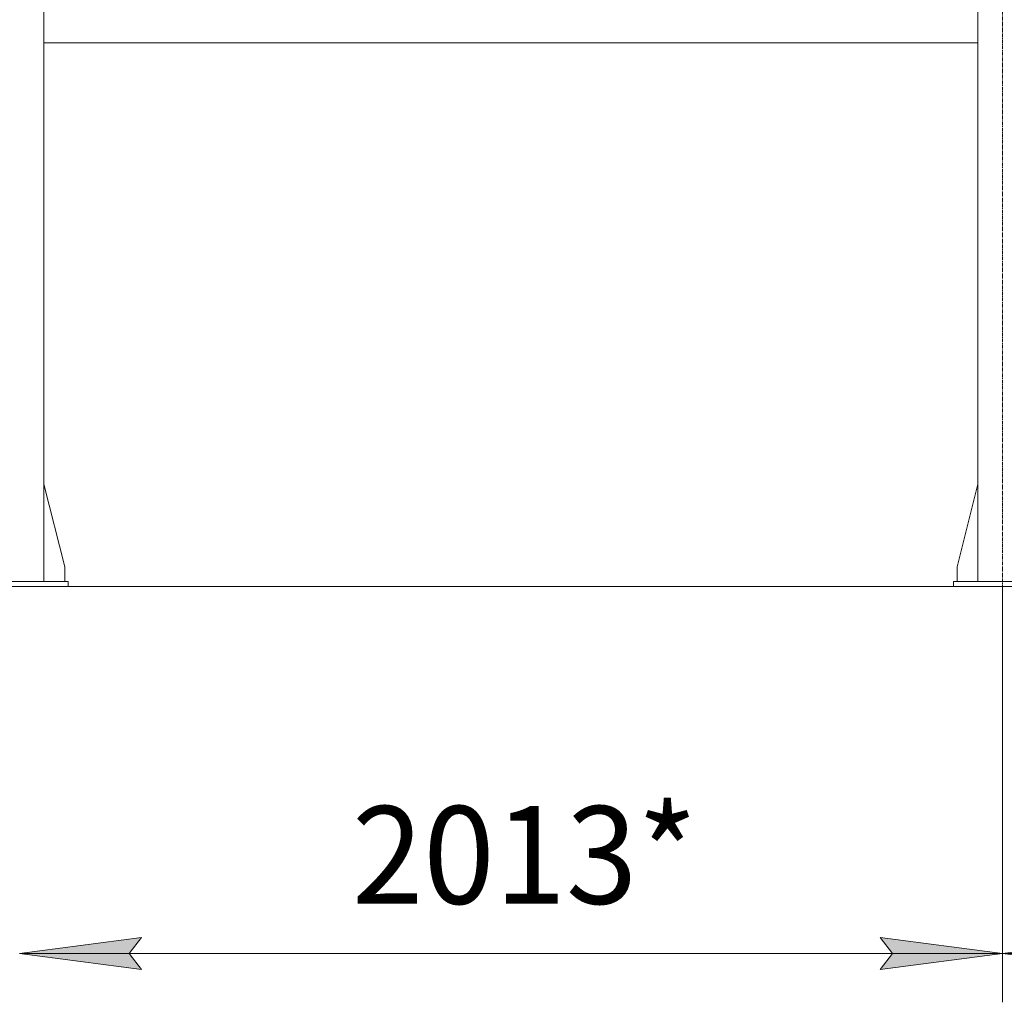
# Model space of a CAD drawing. Units: millimetres. Extents: x 0 to 29931, y -7 to 21000.
# Drawn here: x 19479 to 21496, y 8676 to 10688 of the extents above; entities that cross this region are included whole.
import ezdxf

# ---------------------------------------------------------------- set-up
doc = ezdxf.new("R2010")
doc.units = ezdxf.units.MM
doc.linetypes.add('K5LT_AXLED', pattern=[12, 7.5, -1.5, 1.5, -1.5])
doc.linetypes.add('K5LT_THIN', pattern=[0])
for name, color, linetype, true_color in [('DIM', 6, 'Continuous', 0xff00ff), ('OSI', 2, 'Continuous', 0xffff00), ('R', 1, 'Continuous', 0xff0000)]:
    doc.layers.add(name, color=color, linetype=linetype, true_color=true_color)
doc.styles.add('KTEXTSTYLE', font='GOST_A.TTF', dxfattribs={"width": 0.96, "height": 5})

msp = doc.modelspace()

# ---------------------------------------------------------------- hatches: boundary and pattern name
at = {"layer": 'DIM'}
for points in [[(19704, 8775.6), (19729, 8808.5), (19479, 8775.6), (19729, 8742.7)], [(21492, 8775.6), (21242, 8808.5), (21267, 8775.6), (21242, 8742.7)], [(21717, 8775.6), (21742, 8808.5), (21492, 8775.6), (21742, 8742.7)]]:
    msp.add_hatch(color=7, dxfattribs=at).paths.add_polyline_path(points)

# ---------------------------------------------------------------- linework, layer by layer
at = {"layer": 'DIM', "color": 7, "linetype": 'K5LT_THIN', "lineweight": 18}
for p, q in [((16946, 9527.1), (24727.1, 9527.1)), ((21492, 9527.1), (21492, 8675.6)), ((21492, 9527.1), (21492, 8675.6)), ((19479, 8775.6), (19729, 8808.5)), ((19729, 8808.5), (19704, 8775.6)), ((21267, 8775.6), (21242, 8808.5)), ((21242, 8808.5), (21492, 8775.6)), ((21492, 8775.6), (21742, 8808.5)), ((19729, 8742.7), (19479, 8775.6)), ((19479, 8775.6), (21492, 8775.6)), ((19704, 8775.6), (19729, 8742.7)), ((21492, 8775.6), (21242, 8742.7)), ((21242, 8742.7), (21267, 8775.6)), ((21742, 8742.7), (21492, 8775.6)), ((21492, 8775.6), (23454, 8775.6))]:
    msp.add_line(p, q, dxfattribs=at)
at = {"layer": 'OSI', "color": 30, "linetype": 'K5LT_AXLED', "lineweight": 18, "true_color": 0xff8000}
msp.add_line((21492, 9427.1), (21492, 13002.1), dxfattribs=at)
at = {"layer": 'R', "color": 7, "linetype": 'K5LT_THIN', "lineweight": 18}
for p, q in [((19529, 9537.1), (19529, 12902.1)), ((21442, 9537.1), (21442, 12902.1)), ((21442, 10640.1), (19529, 10640.1)), ((19529, 9736.4), (19571.8, 9567.2)), ((21442, 9736.4), (21399.2, 9567.2)), ((19571.8, 9567.2), (19571.8, 9537.1)), ((21399.2, 9567.2), (21399.2, 9537.1)), ((19579, 9537.1), (19379, 9537.1)), ((19579, 9527.1), (19379, 9527.1)), ((19579, 9527.1), (19579, 9537.1)), ((21592, 9537.1), (21392, 9537.1)), ((21392, 9527.1), (21392, 9537.1)), ((21592, 9527.1), (21392, 9527.1))]:
    msp.add_line(p, q, dxfattribs=at)

# ---------------------------------------------------------------- texts
at = {"layer": 'DIM', "color": 7, "style": 'KTEXTSTYLE', "oblique": 15, "width": 0.965}
msp.add_text('2013*', height=200, dxfattribs=at).set_placement((20160, 8877.3))

doc.saveas('drawing.dxf')
